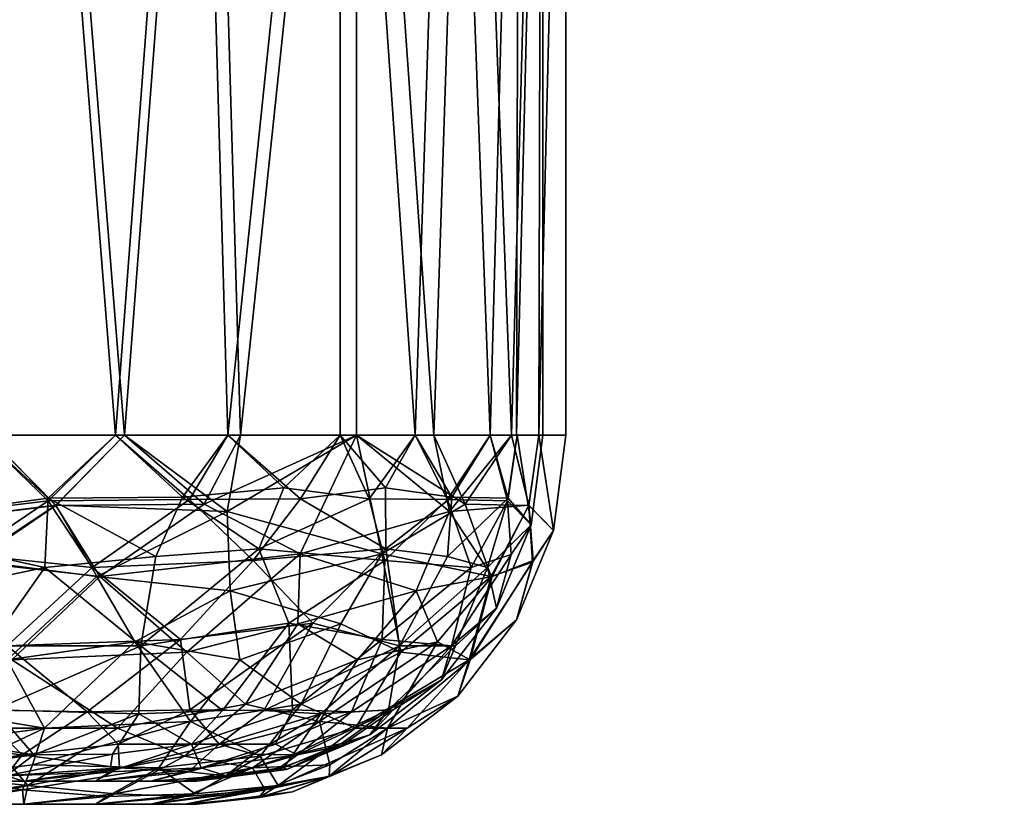
# Model space of a CAD drawing. Extents: x 0 to 2.82, y -0.02 to 0.56.
# Drawn here: x 2.47 to 2.82, y 0 to 0.28 of the extents above; entities that cross this region are included whole.
import ezdxf

# ---------------------------------------------------------------- set-up
doc = ezdxf.new("R2010")
doc.units = 0
doc.header["$MEASUREMENT"] = 0
doc.layers.get('0').update_dxf_attribs({"linetype": 'CONTINUOUS'})

# ---------------------------------------------------------------- blocks, each defined once
blk = doc.blocks.new('*U56')
at = {"color": 9}
mesh = blk.add_polyface(dxfattribs=at)
corners = [(2.78871, 0.46096, -0.03281), (2.78871, 0.45276, -0.03281), (0.03281, 0.46096, -0.03281), (2.78871, 0.45276, -1.39436), (0, 0.45276, -1.42717), (2.82152, 0.45276, -1.42717), (2.78871, 0.45276, -0.03281), (2.82152, 0.45276), (0, 0.45276), (2.78871, 0.46096, -1.39436), (0.03281, 0.45276, -1.39436), (2.78871, 0.45276, -1.39436), (2.78871, 0.46096, -0.03281), (0.0082, 0.46096, -0.0082), (2.81332, 0.46096, -0.0082), (2.78871, 0.46096, -1.39436), (2.81332, 0.46096, -1.41896), (0.0082, 0.46096, -1.41896), (2.69029, 0.55774, -0.06562), (0, 0.55774), (2.82152, 0.55774), (2.69029, 0.55774, -1.36155), (2.82152, 0.55774, -1.42717), (0, 0.55774, -1.42717), (2.41142, 0.13123, -0.17224), (1.60761, 0.13123, -0.17224), (1.60761, 0.51509, -0.17224), (1.60761, 0.51509, -1.25492), (1.60761, 0.13123, -1.25492), (2.41142, 0.13123, -1.25492), (1.60761, 0.13123, -0.16404), (2.41142, 0.52329, -0.16404), (1.60761, 0.52329, -0.16404), (1.60761, 0.13123, -1.26312), (1.60761, 0.52329, -1.26312), (2.41142, 0.13123, -1.26312), (1.60761, 0.13123, -0.16404), (1.60761, 0.09727, -0.16851), (2.41142, 0.09727, -0.16851), (2.41142, 0.06562, -0.18162), (1.60761, 0.06562, -0.18162), (2.41142, 0.03844, -0.20248), (1.60761, 0.03844, -0.20248), (2.41142, 0.01758, -0.22966), (1.60761, 0.01758, -0.22966), (2.41142, 0.00447, -0.26131), (1.60761, 0.00447, -0.26131), (1.60761, 0.01239, -0.26343), (2.41142, 0.01239, -0.26343), (1.60761, 0.0082, -0.29528), (2.41142, 0.02469, -0.23376), (1.60761, 0.02469, -0.23376), (2.41142, 0.04424, -0.20828), (1.60761, 0.04424, -0.20828), (2.41142, 0.06972, -0.18873), (1.60761, 0.06972, -0.18873), (2.41142, 0.09939, -0.17644), (1.60761, 0.09939, -0.17644), (2.41142, 0.13123, -0.17224), (1.60761, 0.13123, -0.17224), (1.57485, 0.00999, -0.24818), (1.60761, 0.00447, -0.26131), (1.60761, 0.01758, -0.22966), (1.56442, 0.0866, -0.17568), (1.60761, 0.06562, -0.18162), (1.60761, 0.09727, -0.16851), (1.56575, 0.08873, -0.18352), (1.60761, 0.09939, -0.17644), (1.60761, 0.06972, -0.18873), (1.56282, 0.03363, -0.22551), (1.60761, 0.04424, -0.20828), (1.60761, 0.02469, -0.23376), (1.57542, 0.02079, -0.24401), (1.60761, 0.01239, -0.26343), (1.57588, 0.01244, -0.26655), (1.60761, 0.0082, -0.29528), (1.5643, 0.08603, -1.25125), (1.60761, 0.09727, -1.25865), (1.60761, 0.06562, -1.24554), (1.56224, 0.02712, -1.20664), (1.60761, 0.03844, -1.22469), (1.60761, 0.01758, -1.19751), (1.57641, 0.00999, -1.17928), (1.60761, 0.00447, -1.16586), (1.57465, 0.01312, -1.16283), (1.60761, 0.0082, -1.13189), (1.60761, 0.01239, -1.16373), (1.56822, 0.0216, -1.18333), (1.60761, 0.02469, -1.19341), (1.60761, 0.09727, -1.25865), (2.41142, 0.09727, -1.25865), (1.60761, 0.06562, -1.24554), (2.41142, 0.06562, -1.24554), (1.60761, 0.03844, -1.22469), (2.41142, 0.03844, -1.22469), (1.60761, 0.01758, -1.19751), (2.41142, 0.01758, -1.19751), (1.60761, 0.00447, -1.16586), (2.41142, 0.13123, -1.26312), (1.60761, 0.13123, -1.26312), (1.60761, 0.02469, -1.19341), (1.60761, 0.01239, -1.16373), (2.41142, 0.01239, -1.16373), (2.41142, 0.0082, -1.13189), (1.60761, 0.0082, -1.13189), (2.41142, 0.02469, -1.19341), (1.60761, 0.04424, -1.21889), (2.41142, 0.04424, -1.21889), (1.60761, 0.06972, -1.23844), (1.60761, 0.0082, -1.13189), (1.64042, 0.0082, -0.77041), (1.65401, 0.0082, -0.75998), (1.66444, 0.0082, -0.74639), (1.60761, 0.0082, -0.29528), (1.66444, 0.0082, -0.68077), (1.65401, 0.0082, -0.66718), (1.64042, 0.0082, -0.65676), (1.62459, 0.0082, -0.6502), (2.69029, 0.55774, -0.06562), (2.69029, 0.5315, -0.08202), (0.13123, 0.5315, -0.08202), (2.69029, 0.55774, -1.36155), (0.13123, 0.5315, -1.34514), (2.69029, 0.5315, -1.34514)]
mesh.append_faces([[corners[k] for k in face] for face in [(0, 1, 2), (3, 4, 5), (6, 7, 8), (9, 10, 11), (12, 13, 14), (15, 16, 17), (18, 19, 20), (21, 22, 23), (24, 25, 26), (27, 28, 29), (30, 31, 32), (33, 34, 35), (36, 37, 38), (39, 37, 40), (41, 40, 42), (43, 42, 44), (45, 44, 46), (47, 48, 49), (50, 47, 51), (52, 51, 53), (54, 53, 55), (56, 55, 57), (58, 57, 59), (60, 61, 62), (63, 64, 65), (66, 67, 68), (69, 70, 71), (72, 71, 73), (74, 73, 75), (76, 77, 78), (79, 80, 81), (82, 81, 83), (84, 85, 86), (87, 86, 88), (89, 90, 91), (91, 92, 93), (93, 94, 95), (95, 96, 97), (98, 89, 99), (100, 101, 102), (103, 101, 104), (100, 105, 106), (106, 107, 108), (109, 110, 111), (109, 111, 112), (113, 114, 115), (113, 115, 116), (113, 116, 117), (118, 119, 120), (121, 122, 123)]], dxfattribs={"color": 9})
mesh = blk.add_polyface(dxfattribs=at)
corners = [(2.82152, 0.45276), (2.82152, 0.55774), (0, 0.45276), (2.81332, 0.52329, -0.0082), (2.81332, 0.46096, -0.0082), (0.0082, 0.46096, -0.0082), (2.82152, 0.45276, -1.42717), (0, 0.55774, -1.42717), (2.82152, 0.55774, -1.42717), (0.0082, 0.52329, -1.41896), (2.81332, 0.46096, -1.41896), (2.81332, 0.52329, -1.41896), (2.41142, 0.13123, -0.17224), (1.60761, 0.51509, -0.17224), (2.41142, 0.51509, -0.17224), (1.60761, 0.51509, -1.25492), (2.41142, 0.13123, -1.25492), (2.41142, 0.51509, -1.25492), (2.41142, 0.13123, -0.16404), (2.41142, 0.52329, -0.16404), (1.60761, 0.13123, -0.16404), (2.41142, 0.13123, -1.26312), (1.60761, 0.52329, -1.26312), (2.41142, 0.52329, -1.26312), (2.41142, 0.09727, -0.16851), (1.60761, 0.09727, -0.16851), (2.41142, 0.06562, -0.18162), (1.60761, 0.06562, -0.18162), (2.41142, 0.03844, -0.20248), (1.60761, 0.03844, -0.20248), (2.41142, 0.01758, -0.22966), (1.60761, 0.01758, -0.22966), (2.41142, 0.00447, -0.26131), (1.60761, 0.13123, -0.16404), (2.41142, 0.13123, -0.16404), (2.41142, 0.02469, -0.23376), (2.41142, 0.01239, -0.26343), (1.60761, 0.01239, -0.26343), (1.60761, 0.0082, -0.29528), (2.41142, 0.0082, -0.29528), (1.60761, 0.02469, -0.23376), (2.41142, 0.04424, -0.20828), (1.60761, 0.04424, -0.20828), (2.41142, 0.06972, -0.18873), (1.60761, 0.06972, -0.18873), (2.41142, 0.09939, -0.17644), (1.60761, 0.09939, -0.17644), (2.41142, 0.13123, -0.17224), (2.41142, 0.13123, -1.26312), (2.41142, 0.09727, -1.25865), (1.60761, 0.09727, -1.25865), (1.60761, 0.06562, -1.24554), (2.41142, 0.06562, -1.24554), (1.60761, 0.03844, -1.22469), (2.41142, 0.03844, -1.22469), (1.60761, 0.01758, -1.19751), (2.41142, 0.01758, -1.19751), (1.60761, 0.00447, -1.16586), (2.41142, 0.00447, -1.16586), (2.41142, 0.01239, -1.16373), (1.60761, 0.01239, -1.16373), (2.41142, 0.0082, -1.13189), (1.60761, 0.02469, -1.19341), (2.41142, 0.02469, -1.19341), (1.60761, 0.04424, -1.21889), (2.41142, 0.04424, -1.21889), (1.60761, 0.06972, -1.23844), (2.41142, 0.06972, -1.23844), (1.60761, 0.09939, -1.25073), (2.41142, 0.09939, -1.25073), (1.60761, 0.13123, -1.25492), (2.41142, 0.13123, -1.25492), (1.60761, 0.0082, -1.13189), (1.66444, 0.0082, -0.74639), (2.41142, 0.0082, -1.13189), (1.67099, 0.0082, -0.73057), (1.67323, 0.0082, -0.71358), (2.41142, 0.0082, -0.29528), (1.67099, 0.0082, -0.6966), (1.66444, 0.0082, -0.68077), (1.60761, 0.0082, -0.29528), (1.60761, 0.51934, -0.17169), (1.60761, 0.52329, -0.17005), (2.41142, 0.51934, -0.17169), (2.41142, 0.52329, -0.17005), (1.60761, 0.52669, -0.16744), (2.41142, 0.52669, -0.16744), (1.60761, 0.5293, -0.16404), (2.41142, 0.5293, -0.16404), (1.60761, 0.53094, -0.16009), (2.41142, 0.53094, -0.16009), (1.60761, 0.5315, -0.15584), (2.41142, 0.51509, -0.17224), (1.60761, 0.51509, -0.17224), (1.60761, 0.51934, -1.25548), (2.41142, 0.52329, -1.25712), (1.60761, 0.52329, -1.25712), (2.41142, 0.52669, -1.25973), (1.60761, 0.52669, -1.25973), (2.41142, 0.5293, -1.26312), (1.60761, 0.5293, -1.26312), (2.41142, 0.53094, -1.26708), (1.60761, 0.53094, -1.26708), (2.41142, 0.5315, -1.27133), (1.60761, 0.5315, -1.27133), (2.41142, 0.51934, -1.25548), (1.60761, 0.51509, -1.25492)]
mesh.append_faces([[corners[k] for k in face] for face in [(0, 1, 2), (3, 4, 5), (6, 7, 8), (9, 10, 11), (12, 13, 14), (15, 16, 17), (18, 19, 20), (21, 22, 23), (24, 25, 26), (26, 27, 28), (28, 29, 30), (30, 31, 32), (33, 24, 34), (35, 36, 37), (38, 36, 39), (35, 40, 41), (41, 42, 43), (43, 44, 45), (45, 46, 47), (48, 49, 50), (51, 49, 52), (53, 52, 54), (55, 54, 56), (57, 56, 58), (59, 60, 61), (62, 59, 63), (64, 63, 65), (66, 65, 67), (66, 67, 68), (68, 67, 69), (68, 69, 70), (70, 69, 71), (72, 73, 74), (74, 73, 75), (74, 75, 76), (77, 76, 78), (77, 78, 79), (77, 79, 80), (81, 82, 83), (83, 82, 84), (84, 82, 85), (86, 85, 87), (88, 87, 89), (90, 89, 91), (81, 92, 93), (94, 95, 96), (96, 97, 98), (98, 99, 100), (100, 101, 102), (102, 103, 104), (105, 94, 106)]], dxfattribs={"color": 9})
mesh = blk.add_polyface(dxfattribs=at)
corners = [(2.82152, 0.45276, -1.42717), (2.82152, 0.55774, -1.42717), (2.82152, 0.45276), (2.78871, 0.46096, -1.39436), (2.78871, 0.45276, -1.39436), (2.78871, 0.46096, -0.03281), (2.78871, 0.45276, -0.03281), (2.81332, 0.52329, -1.41896), (2.81332, 0.46096, -1.41896), (2.81332, 0.46096, -0.0082), (2.81332, 0.52329, -0.0082), (2.78871, 0.45276, -1.39436), (2.82152, 0.45276, -1.42717), (2.78871, 0.45276, -0.03281), (2.82152, 0.45276), (2.78871, 0.46096, -0.03281), (2.81332, 0.46096, -0.0082), (2.78871, 0.46096, -1.39436), (2.81332, 0.46096, -1.41896), (2.65748, 0.13123, -1.00886), (2.65748, 0.13123, -0.41831), (2.65748, 0.51509, -0.41831), (2.65748, 0.51509, -1.00886), (2.59121, 0.13123, -1.18865), (2.59121, 0.52329, -1.18865), (2.61877, 0.13123, -1.14741), (2.63162, 0.52329, -1.13599), (2.64633, 0.13123, -1.10616), (2.65702, 0.52329, -1.07467), (2.65601, 0.13123, -1.05751), (2.66568, 0.52329, -1.00886), (2.66568, 0.13123, -1.00886), (2.58541, 0.51509, -1.18285), (2.61208, 0.13123, -1.14294), (2.62451, 0.51509, -1.13189), (2.63875, 0.13123, -1.10302), (2.6491, 0.51509, -1.07254), (2.64812, 0.13123, -1.05594), (2.65748, 0.51509, -1.00886), (2.65748, 0.13123, -1.00886), (2.65804, 0.51934, -1.00886), (2.65748, 0.51509, -1.00886), (2.66568, 0.13123, -1.00886), (2.66568, 0.52329, -1.00886), (2.66568, 0.13123, -0.41831), (2.66568, 0.52329, -0.41831), (2.61877, 0.13123, -0.27976), (2.64633, 0.13123, -0.321), (2.63162, 0.52329, -0.29117), (2.65702, 0.52329, -0.3525), (2.65601, 0.13123, -0.36966), (2.66568, 0.52329, -0.41831), (2.66568, 0.13123, -0.41831), (2.59121, 0.52329, -0.23851), (2.59121, 0.13123, -0.23851), (2.63875, 0.13123, -0.32414), (2.61208, 0.13123, -0.28423), (2.62451, 0.51509, -0.29528), (2.58541, 0.51509, -0.24431), (2.6491, 0.51509, -0.35462), (2.64812, 0.13123, -0.37122), (2.65748, 0.51509, -0.41831), (2.65748, 0.13123, -0.41831), (2.62983, 0.10671, -1.13445), (2.59121, 0.13123, -1.18865), (2.61877, 0.13123, -1.14741), (2.64633, 0.13123, -1.10616), (2.65249, 0.10626, -1.0818), (2.65607, 0.13123, -1.05716), (2.64509, 0.10879, -1.0791), (2.64835, 0.13123, -1.05474), (2.62506, 0.10912, -1.12684), (2.61208, 0.13123, -1.14294), (2.60151, 0.11248, -1.16283), (2.58541, 0.13123, -1.18285), (2.65251, 0.10637, -0.34536), (2.65607, 0.13123, -0.37), (2.64633, 0.13123, -0.321), (2.59573, 0.10862, -0.25846), (2.58541, 0.13123, -0.24431), (2.61208, 0.13123, -0.28423), (2.62352, 0.10833, -0.29787), (2.64491, 0.10783, -0.34812), (2.64835, 0.13123, -0.37243)]
mesh.append_faces([[corners[k] for k in face] for face in [(0, 1, 2), (3, 4, 5), (5, 4, 6), (7, 8, 9), (7, 9, 10), (11, 12, 13), (13, 12, 14), (15, 16, 17), (17, 16, 18), (19, 20, 21), (19, 21, 22), (23, 24, 25), (25, 24, 26), (25, 26, 27), (27, 26, 28), (27, 28, 29), (29, 28, 30), (29, 30, 31), (32, 33, 34), (34, 33, 35), (34, 35, 36), (36, 35, 37), (36, 37, 38), (38, 37, 39), (40, 36, 41), (42, 43, 44), (44, 43, 45), (46, 47, 48), (48, 47, 49), (49, 47, 50), (49, 50, 51), (51, 50, 52), (46, 48, 53), (46, 53, 54), (55, 56, 57), (57, 56, 58), (57, 59, 55), (55, 59, 60), (60, 59, 61), (60, 61, 62), (63, 64, 65), (63, 65, 66), (67, 66, 68), (69, 70, 35), (71, 35, 72), (73, 72, 74), (75, 76, 77), (78, 79, 80), (81, 80, 55), (82, 55, 83)]], dxfattribs={"color": 9})
mesh = blk.add_polyface(dxfattribs=at)
corners = [(1.60761, 0.52329, -1.26312), (2.81332, 0.52329, -1.41896), (2.41142, 0.52329, -1.26312), (2.41142, 0.52329, -0.16404), (2.81332, 0.52329, -0.0082), (1.60761, 0.52329, -0.16404), (2.47723, 0.52329, -1.25446), (2.50872, 0.13123, -1.24377), (2.46007, 0.13123, -1.25345), (2.41142, 0.52329, -1.26312), (2.41142, 0.13123, -1.26312), (2.47293, 0.52977, -1.25647), (2.47935, 0.5315, -1.26238), (2.41142, 0.53094, -1.26708), (2.41142, 0.5315, -1.27133), (2.41142, 0.5293, -1.26312), (2.46008, 0.52508, -1.25352), (2.41142, 0.52669, -1.25973), (2.41142, 0.52329, -1.25712), (2.41142, 0.51934, -1.25548), (2.4751, 0.51509, -1.24654), (2.41142, 0.51509, -1.25492), (2.50742, 0.52669, -1.24063), (2.50558, 0.13123, -1.23619), (2.4585, 0.13123, -1.24556), (2.41142, 0.51509, -1.25492), (2.41142, 0.13123, -1.25492), (2.50872, 0.13123, -0.1834), (2.47723, 0.52329, -0.17271), (2.46007, 0.13123, -0.17372), (2.41142, 0.52329, -0.16404), (2.41142, 0.13123, -0.16404), (2.4751, 0.51509, -0.18063), (2.50558, 0.13123, -0.19097), (2.4585, 0.13123, -0.18161), (2.41142, 0.51509, -0.17224), (2.41142, 0.13123, -0.17224), (2.47116, 0.52242, -0.17782), (2.41142, 0.51934, -0.17169), (2.41142, 0.51509, -0.17224), (2.41142, 0.52329, -0.17005), (2.46067, 0.52811, -0.17068), (2.41142, 0.52669, -0.16744), (2.41142, 0.5293, -0.16404), (2.41142, 0.53094, -0.16009), (2.47935, 0.5315, -0.16478), (2.41142, 0.5315, -0.15584), (2.50742, 0.52669, -0.18654), (2.48166, 0.10879, -0.18464), (2.4573, 0.13123, -0.18137), (2.69029, 0.5315, -1.34514), (1.60761, 0.5315, -1.27133), (2.41142, 0.5315, -1.27133), (2.41142, 0.5315, -0.15584), (1.60761, 0.5315, -0.15584), (2.69029, 0.5315, -0.08202), (2.41142, 0.52329, -0.17005), (1.60761, 0.52669, -0.16744), (2.41142, 0.52669, -0.16744), (1.60761, 0.5293, -0.16404), (2.41142, 0.5293, -0.16404), (1.60761, 0.53094, -0.16009), (2.41142, 0.53094, -0.16009), (1.60761, 0.5315, -0.15584), (2.41142, 0.5315, -0.15584), (1.60761, 0.51934, -0.17169), (2.41142, 0.51934, -0.17169), (2.41142, 0.51509, -0.17224), (2.41142, 0.51934, -1.25548), (2.41142, 0.52329, -1.25712), (1.60761, 0.51934, -1.25548), (1.60761, 0.52329, -1.25712), (2.41142, 0.52669, -1.25973), (1.60761, 0.52669, -1.25973), (2.41142, 0.5293, -1.26312), (1.60761, 0.5293, -1.26312), (2.41142, 0.53094, -1.26708), (1.60761, 0.53094, -1.26708), (2.41142, 0.5315, -1.27133), (1.60761, 0.51509, -1.25492), (2.41142, 0.51509, -1.25492)]
mesh.append_faces([[corners[k] for k in face] for face in [(0, 1, 2), (3, 4, 5), (6, 7, 8), (6, 8, 9), (9, 8, 10), (11, 12, 13), (13, 12, 14), (11, 13, 15), (11, 15, 16), (16, 15, 17), (16, 17, 18), (16, 18, 19), (16, 19, 20), (20, 19, 21), (16, 20, 22), (16, 22, 11), (23, 20, 24), (24, 20, 25), (24, 25, 26), (27, 28, 29), (29, 28, 30), (29, 30, 31), (32, 33, 34), (32, 34, 35), (35, 34, 36), (37, 32, 38), (38, 32, 39), (37, 38, 40), (37, 40, 41), (41, 40, 42), (41, 42, 43), (41, 43, 44), (41, 44, 45), (45, 44, 46), (41, 45, 47), (41, 47, 37), (48, 49, 33), (50, 51, 52), (53, 54, 55), (56, 57, 58), (58, 59, 60), (60, 61, 62), (62, 63, 64), (65, 66, 67), (68, 69, 70), (71, 69, 72), (73, 72, 74), (75, 74, 76), (77, 76, 78), (68, 79, 80)]], dxfattribs={"color": 9})
mesh = blk.add_polyface(dxfattribs=at)
corners = [(2.41142, 0.52329, -1.26312), (2.81332, 0.52329, -1.41896), (2.47723, 0.52329, -1.25446), (2.47723, 0.52329, -0.17271), (2.81332, 0.52329, -0.0082), (2.41142, 0.52329, -0.16404), (2.54997, 0.13123, -1.21621), (2.50872, 0.13123, -1.24377), (2.53855, 0.52329, -1.22906), (2.47723, 0.52329, -1.25446), (2.59121, 0.52329, -1.18865), (2.59121, 0.13123, -1.18865), (2.50558, 0.13123, -1.23619), (2.5455, 0.13123, -1.20952), (2.53445, 0.51509, -1.22196), (2.58541, 0.51509, -1.18285), (2.58541, 0.13123, -1.18285), (2.61208, 0.13123, -1.14294), (2.61383, 0.52977, -1.16417), (2.59701, 0.5315, -1.19445), (2.56591, 0.529, -1.21019), (2.54265, 0.5315, -1.23616), (2.50742, 0.52669, -1.24063), (2.47293, 0.52977, -1.25647), (2.47935, 0.5315, -1.26238), (2.4751, 0.51509, -1.24654), (2.53445, 0.51509, -1.22196), (2.56226, 0.52242, -1.20545), (2.60861, 0.52378, -1.16017), (2.59121, 0.13123, -0.23851), (2.59121, 0.52329, -0.23851), (2.54997, 0.13123, -0.21096), (2.53855, 0.52329, -0.19811), (2.50872, 0.13123, -0.1834), (2.47723, 0.52329, -0.17271), (2.58541, 0.51509, -0.24431), (2.61208, 0.13123, -0.28423), (2.58541, 0.13123, -0.24431), (2.5455, 0.13123, -0.21764), (2.53445, 0.51509, -0.20521), (2.50558, 0.13123, -0.19097), (2.4751, 0.51509, -0.18063), (2.608, 0.52242, -0.26746), (2.56273, 0.52378, -0.22112), (2.53445, 0.51509, -0.20521), (2.50742, 0.52669, -0.18654), (2.47116, 0.52242, -0.17782), (2.47935, 0.5315, -0.16478), (2.54265, 0.5315, -0.191), (2.56673, 0.52977, -0.21589), (2.59701, 0.5315, -0.23271), (2.61275, 0.529, -0.26382), (2.57126, 0.10862, -1.19317), (2.5455, 0.13123, -1.20952), (2.53186, 0.10833, -1.22096), (2.50558, 0.13123, -1.23619), (2.5294, 0.10912, -0.20466), (2.5455, 0.13123, -0.21764), (2.56539, 0.11248, -0.22822), (2.58541, 0.13123, -0.24431), (2.54265, 0.5315, -1.23616), (2.69029, 0.5315, -1.34514), (2.47935, 0.5315, -1.26238), (2.41142, 0.5315, -1.27133), (2.47935, 0.5315, -0.16478), (2.41142, 0.5315, -0.15584), (2.69029, 0.5315, -0.08202), (2.54265, 0.5315, -0.191)]
mesh.append_faces([[corners[k] for k in face] for face in [(0, 1, 2), (3, 4, 5), (6, 7, 8), (8, 7, 9), (6, 8, 10), (6, 10, 11), (12, 13, 14), (14, 13, 15), (15, 13, 16), (15, 16, 17), (18, 19, 20), (20, 19, 21), (20, 21, 22), (22, 21, 23), (23, 21, 24), (22, 25, 26), (22, 26, 27), (27, 26, 15), (27, 15, 28), (28, 20, 27), (27, 20, 22), (12, 14, 25), (29, 30, 31), (31, 30, 32), (31, 32, 33), (33, 32, 34), (35, 36, 37), (35, 37, 38), (35, 38, 39), (39, 38, 40), (39, 40, 41), (42, 35, 43), (43, 35, 44), (43, 44, 45), (45, 44, 46), (46, 44, 41), (45, 47, 48), (45, 48, 49), (49, 48, 50), (49, 50, 51), (51, 42, 43), (51, 43, 49), (49, 43, 45), (52, 16, 53), (54, 53, 55), (56, 40, 57), (58, 57, 59), (60, 61, 62), (62, 61, 63), (64, 65, 66), (64, 66, 67)]], dxfattribs={"color": 9})
mesh = blk.add_polyface(dxfattribs=at)
corners = [(2.41142, 0.09727, -1.25865), (2.41142, 0.13123, -1.26312), (2.45972, 0.13123, -1.25352), (2.48437, 0.10637, -1.24995), (2.50872, 0.13123, -1.24377), (2.46705, 0.05134, -1.22909), (2.41142, 0.03844, -1.22469), (2.41142, 0.06562, -1.24554), (2.45461, 0.0866, -1.25148), (2.49896, 0.08101, -1.23691), (2.54527, 0.10407, -1.22169), (2.51242, 0.05774, -1.21744), (2.48033, 0.02712, -1.19972), (2.53186, 0.10833, -1.22096), (2.50558, 0.13123, -1.23619), (2.48161, 0.10783, -1.24235), (2.4573, 0.13123, -1.24579), (2.41142, 0.09939, -1.25073), (2.41142, 0.13123, -1.25492), (2.45328, 0.08873, -1.24364), (2.41142, 0.06972, -1.23844), (2.46702, 0.05634, -1.22238), (2.41142, 0.04424, -1.21889), (2.45621, 0.03363, -1.20165), (2.49721, 0.08415, -1.22946), (2.52869, 0.05862, -1.19777), (2.49551, 0.03281, -1.18685), (2.48436, 0.10626, -0.17723), (2.50872, 0.13123, -0.1834), (2.45972, 0.13123, -0.17365), (2.41142, 0.09727, -0.16851), (2.41142, 0.13123, -0.16404), (2.45473, 0.08603, -0.17591), (2.41142, 0.06562, -0.18162), (2.46866, 0.05134, -0.19849), (2.41142, 0.03844, -0.20248), (2.49995, 0.08101, -0.19064), (2.53701, 0.10671, -0.19989), (2.53091, 0.05412, -0.2227), (2.50624, 0.02712, -0.2389), (2.46265, 0.03363, -0.22712), (2.41142, 0.04424, -0.20828), (2.46075, 0.05634, -0.20325), (2.41142, 0.06972, -0.18873), (2.48045, 0.08415, -0.1919), (2.41142, 0.09939, -0.17644), (2.48166, 0.10879, -0.18464), (2.4573, 0.13123, -0.18137), (2.41142, 0.13123, -0.17224), (2.50558, 0.13123, -0.19097), (2.5294, 0.10912, -0.20466), (2.51451, 0.05634, -0.22324), (2.51992, 0.08811, -0.20619)]
mesh.append_faces([[corners[k] for k in face] for face in [(0, 1, 2), (0, 2, 3), (3, 2, 4), (5, 6, 7), (5, 7, 8), (8, 7, 0), (8, 0, 3), (8, 3, 9), (9, 3, 10), (11, 12, 5), (11, 5, 9), (9, 5, 8), (13, 14, 15), (15, 14, 16), (15, 16, 17), (17, 16, 18), (15, 17, 19), (19, 17, 20), (19, 20, 21), (21, 20, 22), (21, 22, 23), (24, 13, 15), (24, 15, 19), (24, 19, 21), (24, 21, 25), (25, 21, 26), (27, 28, 29), (27, 29, 30), (30, 29, 31), (27, 30, 32), (32, 30, 33), (32, 33, 34), (34, 33, 35), (36, 37, 27), (36, 27, 32), (36, 32, 34), (36, 34, 38), (38, 34, 39), (40, 41, 42), (42, 41, 43), (42, 43, 44), (44, 43, 45), (44, 45, 46), (46, 45, 47), (47, 45, 48), (46, 49, 50), (51, 40, 42), (51, 42, 44), (51, 44, 52), (52, 44, 46)]], dxfattribs={"color": 9})
mesh = blk.add_polyface(dxfattribs=at)
corners = [(2.48437, 0.10637, -1.24995), (2.50872, 0.13123, -1.24377), (2.54527, 0.10407, -1.22169), (2.54997, 0.13123, -1.21621), (2.59121, 0.13123, -1.18865), (2.60019, 0.08903, -1.16861), (2.49896, 0.08101, -1.23691), (2.54629, 0.07593, -1.20984), (2.5856, 0.06417, -1.16786), (2.51242, 0.05774, -1.21744), (2.5497, 0.05134, -1.18907), (2.57154, 0.03565, -1.14925), (2.60702, 0.05412, -1.12835), (2.53217, 0.0294, -1.17552), (2.60151, 0.11248, -1.16283), (2.58541, 0.13123, -1.18285), (2.57126, 0.10862, -1.19317), (2.5455, 0.13123, -1.20952), (2.53186, 0.10833, -1.22096), (2.60167, 0.09085, -1.15392), (2.55449, 0.08667, -1.19869), (2.49721, 0.08415, -1.22946), (2.55826, 0.03332, -1.14098), (2.60649, 0.05634, -1.11196), (2.57565, 0.06441, -1.1646), (2.52869, 0.05862, -1.19777), (2.53191, 0.03363, -1.16589), (2.57116, 0.08903, -0.22954), (2.59121, 0.13123, -0.23851), (2.53701, 0.10671, -0.19989), (2.54997, 0.13123, -0.21096), (2.50872, 0.13123, -0.1834), (2.48436, 0.10626, -0.17723), (2.6124, 0.07593, -0.28344), (2.57041, 0.06417, -0.24413), (2.53091, 0.05412, -0.2227), (2.49995, 0.08101, -0.19064), (2.59162, 0.05134, -0.28003), (2.55181, 0.03565, -0.25818), (2.5294, 0.10912, -0.20466), (2.5455, 0.13123, -0.21764), (2.56539, 0.11248, -0.22822), (2.58541, 0.13123, -0.24431), (2.59573, 0.10862, -0.25846), (2.51992, 0.08811, -0.20619), (2.48166, 0.10879, -0.18464), (2.55648, 0.09085, -0.22806), (2.60125, 0.08667, -0.27523), (2.54354, 0.03332, -0.27146), (2.51451, 0.05634, -0.22324), (2.56715, 0.06441, -0.25407), (2.60033, 0.05862, -0.30104), (2.56844, 0.03363, -0.29782), (2.58941, 0.03281, -0.33421)]
mesh.append_faces([[corners[k] for k in face] for face in [(0, 1, 2), (2, 1, 3), (2, 3, 4), (2, 4, 5), (6, 2, 7), (7, 2, 5), (7, 5, 8), (9, 6, 7), (9, 7, 10), (10, 7, 8), (10, 8, 11), (11, 8, 12), (10, 13, 9), (14, 15, 16), (16, 17, 18), (19, 14, 16), (19, 16, 20), (20, 16, 18), (20, 18, 21), (22, 23, 24), (24, 19, 20), (24, 20, 25), (25, 20, 21), (24, 25, 26), (24, 26, 22), (27, 28, 29), (29, 28, 30), (29, 30, 31), (29, 31, 32), (33, 27, 34), (34, 27, 35), (35, 27, 36), (36, 27, 29), (37, 33, 34), (37, 34, 38), (38, 34, 35), (39, 40, 41), (41, 42, 43), (44, 45, 39), (44, 39, 46), (46, 39, 41), (46, 41, 43), (46, 43, 47), (48, 49, 50), (50, 49, 46), (46, 49, 44), (50, 46, 47), (50, 47, 51), (50, 51, 52), (52, 51, 53), (50, 52, 48)]], dxfattribs={"color": 9})
mesh = blk.add_polyface(dxfattribs=at)
corners = [(2.60019, 0.08903, -1.16861), (2.59121, 0.13123, -1.18865), (2.62983, 0.10671, -1.13445), (2.64633, 0.13123, -1.10616), (2.65249, 0.10626, -1.0818), (2.65607, 0.13123, -1.05716), (2.66121, 0.09727, -1.00886), (2.66568, 0.13123, -1.00886), (2.65381, 0.08603, -1.05217), (2.6481, 0.06562, -1.00886), (2.63908, 0.08101, -1.09739), (2.63782, 0.08415, -1.07789), (2.641, 0.06972, -1.00886), (2.65329, 0.09939, -1.00886), (2.64509, 0.10879, -1.0791), (2.64835, 0.13123, -1.05474), (2.65748, 0.13123, -1.00886), (2.63875, 0.13123, -1.10302), (2.62506, 0.10912, -1.12684), (2.61208, 0.13123, -1.14294), (2.60151, 0.11248, -1.16283), (2.62354, 0.08811, -1.11736), (2.60167, 0.09085, -1.15392), (2.60649, 0.05634, -1.11196), (2.66568, 0.13123, -0.41831), (2.66121, 0.09727, -0.41831), (2.66121, 0.09727, -1.00886), (2.6481, 0.06562, -1.00886), (2.66568, 0.13123, -1.00886), (2.641, 0.06972, -1.00886), (2.641, 0.06972, -0.41831), (2.65329, 0.09939, -1.00886), (2.65329, 0.09939, -0.41831), (2.65748, 0.13123, -1.00886), (2.65748, 0.13123, -0.41831), (2.66121, 0.09727, -0.41831), (2.66568, 0.13123, -0.41831), (2.65607, 0.13123, -0.37), (2.65251, 0.10637, -0.34536), (2.64633, 0.13123, -0.321), (2.62425, 0.10407, -0.28445), (2.61877, 0.13123, -0.27976), (2.59121, 0.13123, -0.23851), (2.57116, 0.08903, -0.22954), (2.65404, 0.0866, -0.37511), (2.6481, 0.06562, -0.41831), (2.63947, 0.08101, -0.33077), (2.6124, 0.07593, -0.28344), (2.59573, 0.10862, -0.25846), (2.61208, 0.13123, -0.28423), (2.62352, 0.10833, -0.29787), (2.63875, 0.13123, -0.32414), (2.64491, 0.10783, -0.34812), (2.64835, 0.13123, -0.37243), (2.65329, 0.09939, -0.41831), (2.65748, 0.13123, -0.41831), (2.6462, 0.08873, -0.37645), (2.641, 0.06972, -0.41831), (2.60125, 0.08667, -0.27523), (2.63202, 0.08415, -0.33252), (2.62494, 0.05634, -0.36271), (2.60033, 0.05862, -0.30104)]
mesh.append_faces([[corners[k] for k in face] for face in [(0, 1, 2), (2, 3, 4), (4, 5, 6), (6, 5, 7), (4, 6, 8), (8, 6, 9), (10, 0, 2), (10, 2, 4), (10, 4, 8), (11, 12, 13), (11, 13, 14), (14, 13, 15), (15, 13, 16), (14, 17, 18), (18, 19, 20), (21, 11, 14), (21, 14, 18), (21, 18, 22), (22, 18, 20), (22, 23, 21), (24, 25, 26), (26, 25, 27), (24, 26, 28), (29, 30, 31), (31, 30, 32), (31, 32, 33), (33, 32, 34), (35, 36, 37), (35, 37, 38), (38, 39, 40), (40, 39, 41), (40, 41, 42), (40, 42, 43), (44, 45, 35), (44, 35, 38), (44, 38, 46), (46, 38, 40), (46, 40, 47), (47, 40, 43), (48, 49, 50), (50, 51, 52), (52, 53, 54), (54, 53, 55), (52, 54, 56), (56, 54, 57), (58, 48, 50), (58, 50, 59), (59, 50, 52), (59, 52, 56), (59, 56, 60), (61, 58, 59)]], dxfattribs={"color": 9})
mesh = blk.add_polyface(dxfattribs=at)
corners = [(2.65381, 0.08603, -1.05217), (2.6481, 0.06562, -1.00886), (2.63123, 0.05134, -1.0661), (2.62724, 0.03844, -1.00886), (2.6092, 0.02712, -1.05423), (2.60007, 0.01758, -1.00886), (2.58184, 0.00999, -1.04006), (2.5856, 0.06417, -1.16786), (2.60019, 0.08903, -1.16861), (2.60702, 0.05412, -1.12835), (2.63908, 0.08101, -1.09739), (2.59082, 0.02712, -1.10368), (2.58589, 0.0216, -1.04825), (2.59596, 0.02469, -1.00886), (2.6026, 0.03363, -1.06009), (2.62145, 0.04424, -1.00886), (2.62647, 0.05634, -1.05819), (2.641, 0.06972, -1.00886), (2.63782, 0.08415, -1.07789), (2.57854, 0.03217, -1.11125), (2.60649, 0.05634, -1.11196), (2.62354, 0.08811, -1.11736), (2.57565, 0.06441, -1.1646), (2.60167, 0.09085, -1.15392), (2.6481, 0.06562, -1.00886), (2.66121, 0.09727, -0.41831), (2.6481, 0.06562, -0.41831), (2.62724, 0.03844, -1.00886), (2.62724, 0.03844, -0.41831), (2.60007, 0.01758, -1.00886), (2.60007, 0.01758, -0.41831), (2.59596, 0.02469, -1.00886), (2.59596, 0.02469, -0.41831), (2.62145, 0.04424, -1.00886), (2.62145, 0.04424, -0.41831), (2.641, 0.06972, -1.00886), (2.641, 0.06972, -0.41831), (2.58154, 0.00999, -0.38555), (2.60007, 0.01758, -0.41831), (2.60228, 0.02712, -0.3494), (2.62724, 0.03844, -0.41831), (2.63165, 0.05134, -0.36268), (2.6481, 0.06562, -0.41831), (2.65404, 0.0866, -0.37511), (2.57808, 0.0294, -0.29755), (2.62, 0.05774, -0.3173), (2.63947, 0.08101, -0.33077), (2.6124, 0.07593, -0.28344), (2.59162, 0.05134, -0.28003), (2.6462, 0.08873, -0.37645), (2.641, 0.06972, -0.41831), (2.62494, 0.05634, -0.36271), (2.62145, 0.04424, -0.41831), (2.60421, 0.03363, -0.37352), (2.59596, 0.02469, -0.41831), (2.58572, 0.02079, -0.38612), (2.63202, 0.08415, -0.33252), (2.60033, 0.05862, -0.30104), (2.58941, 0.03281, -0.33421)]
mesh.append_faces([[corners[k] for k in face] for face in [(0, 1, 2), (2, 1, 3), (2, 3, 4), (4, 3, 5), (4, 5, 6), (7, 8, 9), (9, 8, 10), (10, 0, 2), (10, 2, 9), (9, 2, 11), (11, 2, 4), (12, 13, 14), (14, 13, 15), (14, 15, 16), (16, 15, 17), (16, 17, 18), (19, 14, 20), (20, 14, 16), (20, 16, 18), (20, 18, 21), (22, 20, 23), (24, 25, 26), (24, 26, 27), (27, 26, 28), (27, 28, 29), (29, 28, 30), (31, 32, 33), (33, 32, 34), (33, 34, 35), (35, 34, 36), (37, 38, 39), (39, 38, 40), (39, 40, 41), (41, 40, 42), (41, 42, 43), (44, 39, 45), (45, 39, 41), (45, 41, 46), (46, 41, 43), (45, 46, 47), (45, 47, 48), (48, 44, 45), (49, 50, 51), (51, 50, 52), (51, 52, 53), (53, 52, 54), (53, 54, 55), (56, 51, 57), (57, 51, 58), (58, 51, 53)]], dxfattribs={"color": 9})
mesh = blk.add_polyface(dxfattribs=at)
corners = [(2.53383, 0.00378, -1.10279), (2.49841, 0, -1.09585), (2.5026, 0.00276, -1.12769), (2.47293, 0, -1.11541), (2.47246, 0.00517, -1.15623), (2.52098, 0.013, -1.15164), (2.47606, 0.01407, -1.17915), (2.44418, 0.00999, -1.17899), (2.48033, 0.02712, -1.19972), (2.53217, 0.0294, -1.17552), (2.51242, 0.05774, -1.21744), (2.46672, 0.01009, -1.14236), (2.47293, 0.0082, -1.11541), (2.50702, 0.013, -1.13345), (2.49841, 0.0082, -1.09585), (2.53145, 0.01149, -1.10096), (2.47238, 0.01757, -1.16767), (2.50646, 0.02139, -1.1599), (2.49551, 0.03281, -1.18685), (2.46702, 0.05634, -1.22238), (2.45621, 0.03363, -1.20165), (2.53191, 0.03363, -1.16589), (2.47434, 0.0067, -0.26641), (2.44326, 0, -0.29947), (2.47293, 0, -0.31176), (2.50535, 0.00378, -0.2959), (2.49841, 0, -0.33131), (2.53025, 0.00276, -0.32712), (2.50624, 0.02712, -0.2389), (2.46866, 0.05134, -0.19849), (2.45678, 0.02712, -0.22052), (2.53009, 0.01708, -0.27279), (2.53601, 0.013, -0.3227), (2.49841, 0.0082, -0.33131), (2.50352, 0.01149, -0.29827), (2.47293, 0.0082, -0.31176), (2.46668, 0.01007, -0.2849), (2.53259, 0.02139, -0.2873), (2.50444, 0.01782, -0.27516), (2.47652, 0.01757, -0.26114), (2.45081, 0.0216, -0.24384), (2.46265, 0.03363, -0.22712), (2.51381, 0.03217, -0.25119), (2.51451, 0.05634, -0.22324), (2.44326, 0.0082, -1.1277), (2.53445, 0.0082, -1.00886), (2.47293, 0.0082, -1.11541), (2.53026, 0.0082, -1.0407), (2.53026, 0.0082, -0.38646), (2.53445, 0.0082, -0.41831), (2.47293, 0.0082, -0.31176), (2.44326, 0.0082, -0.29947), (2.49841, 0.0082, -0.33131), (2.49841, 0.0082, -1.09585), (2.44326, 0, -0.29947), (2.53445, 0, -0.41831), (2.47293, 0, -0.31176), (2.53026, 0, -0.38646), (2.53026, 0, -1.0407), (2.53445, 0, -1.00886), (2.47293, 0, -1.11541), (2.44326, 0, -1.1277), (2.41142, 0, -1.13189), (2.49841, 0, -1.09585), (2.49841, 0, -0.33131)]
mesh.append_faces([[corners[k] for k in face] for face in [(0, 1, 2), (2, 1, 3), (2, 3, 4), (5, 2, 4), (5, 4, 6), (6, 4, 7), (6, 7, 8), (6, 8, 9), (9, 8, 10), (9, 5, 6), (11, 12, 13), (13, 12, 14), (13, 14, 15), (16, 11, 13), (16, 13, 17), (18, 19, 20), (18, 20, 16), (18, 16, 17), (18, 17, 21), (22, 23, 24), (22, 24, 25), (25, 24, 26), (25, 26, 27), (28, 29, 30), (28, 30, 22), (28, 22, 31), (31, 22, 25), (32, 33, 34), (34, 33, 35), (34, 35, 36), (37, 34, 38), (38, 34, 36), (38, 36, 39), (39, 40, 41), (39, 41, 42), (42, 41, 43), (42, 38, 39), (44, 45, 46), (46, 45, 47), (48, 49, 50), (50, 49, 51), (52, 48, 50), (53, 46, 47), (54, 55, 56), (56, 55, 57), (58, 59, 60), (60, 59, 61), (61, 59, 62), (63, 58, 60), (64, 56, 57)]], dxfattribs={"color": 9})
mesh = blk.add_polyface(dxfattribs=at)
corners = [(2.55656, 0.00236, -1.03675), (2.53445, 0, -1.00886), (2.53026, 0, -1.0407), (2.56332, 0.0067, -1.07178), (2.51797, 0, -1.07037), (2.53383, 0.00378, -1.10279), (2.49841, 0, -1.09585), (2.55693, 0.01708, -1.12753), (2.52098, 0.013, -1.15164), (2.5026, 0.00276, -1.12769), (2.53217, 0.0294, -1.17552), (2.57154, 0.03565, -1.14925), (2.5497, 0.05134, -1.18907), (2.53145, 0.01149, -1.10096), (2.49841, 0.0082, -1.09585), (2.51797, 0.0082, -1.07037), (2.54482, 0.01007, -1.06412), (2.53026, 0.0082, -1.0407), (2.56539, 0.01312, -1.04182), (2.53445, 0.0082, -1.00886), (2.50646, 0.02139, -1.1599), (2.50702, 0.013, -1.13345), (2.54243, 0.02139, -1.13003), (2.55456, 0.01782, -1.10189), (2.53191, 0.03363, -1.16589), (2.55826, 0.03332, -1.14098), (2.52869, 0.05862, -1.19777), (2.49551, 0.03281, -1.18685), (2.53445, 0, -1.00886), (2.56841, 0.00447, -0.41831), (2.53445, 0, -0.41831), (2.53445, 0.0082, -0.41831), (2.56629, 0.01239, -1.00886), (2.53445, 0.0082, -1.00886), (2.53025, 0.00276, -0.32712), (2.49841, 0, -0.33131), (2.51797, 0, -0.35679), (2.55878, 0.00517, -0.35727), (2.53026, 0, -0.38646), (2.55655, 0.00236, -0.39044), (2.53445, 0, -0.41831), (2.53009, 0.01708, -0.27279), (2.50535, 0.00378, -0.2959), (2.5542, 0.013, -0.30875), (2.55181, 0.03565, -0.25818), (2.53091, 0.05412, -0.2227), (2.50624, 0.02712, -0.2389), (2.53445, 0.0082, -0.41831), (2.53026, 0.0082, -0.38646), (2.56317, 0.01244, -0.38657), (2.54492, 0.01009, -0.36301), (2.51797, 0.0082, -0.35679), (2.53601, 0.013, -0.3227), (2.49841, 0.0082, -0.33131), (2.57023, 0.01757, -0.35734), (2.56246, 0.02139, -0.32326), (2.53259, 0.02139, -0.2873), (2.50352, 0.01149, -0.29827), (2.56844, 0.03363, -0.29782), (2.54354, 0.03332, -0.27146), (2.51381, 0.03217, -0.25119), (2.50444, 0.01782, -0.27516), (2.51451, 0.05634, -0.22324), (2.51797, 0.0082, -0.35679), (2.53026, 0.0082, -0.38646), (2.49841, 0.0082, -0.33131), (2.49841, 0.0082, -1.09585), (2.53026, 0.0082, -1.0407), (2.51797, 0.0082, -1.07037), (2.51797, 0, -1.07037), (2.53026, 0, -1.0407), (2.49841, 0, -1.09585), (2.49841, 0, -0.33131), (2.53026, 0, -0.38646), (2.51797, 0, -0.35679)]
mesh.append_faces([[corners[k] for k in face] for face in [(0, 1, 2), (0, 2, 3), (3, 2, 4), (3, 4, 5), (5, 4, 6), (7, 3, 5), (7, 5, 8), (8, 5, 9), (10, 7, 8), (11, 10, 12), (13, 14, 15), (13, 15, 16), (16, 15, 17), (16, 17, 18), (18, 17, 19), (20, 21, 22), (22, 21, 13), (22, 13, 23), (23, 13, 16), (24, 20, 22), (24, 22, 25), (24, 26, 27), (28, 29, 30), (31, 32, 33), (34, 35, 36), (34, 36, 37), (37, 36, 38), (37, 38, 39), (39, 38, 40), (41, 42, 43), (43, 42, 34), (43, 34, 37), (44, 45, 46), (44, 46, 41), (47, 48, 49), (49, 48, 50), (50, 48, 51), (50, 51, 52), (52, 51, 53), (54, 50, 52), (55, 52, 56), (56, 52, 57), (58, 56, 59), (59, 56, 60), (60, 56, 61), (59, 60, 62), (63, 64, 65), (66, 67, 68), (69, 70, 71), (72, 73, 74)]], dxfattribs={"color": 9})
mesh = blk.add_polyface(dxfattribs=at)
corners = [(2.58184, 0.00999, -1.04006), (2.60007, 0.01758, -1.00886), (2.56841, 0.00447, -1.00886), (2.55656, 0.00236, -1.03675), (2.53445, 0, -1.00886), (2.59082, 0.02712, -1.10368), (2.6092, 0.02712, -1.05423), (2.56332, 0.0067, -1.07178), (2.55693, 0.01708, -1.12753), (2.57154, 0.03565, -1.14925), (2.60702, 0.05412, -1.12835), (2.53217, 0.0294, -1.17552), (2.56539, 0.01312, -1.04182), (2.53445, 0.0082, -1.00886), (2.56629, 0.01239, -1.00886), (2.58589, 0.0216, -1.04825), (2.59596, 0.02469, -1.00886), (2.55456, 0.01782, -1.10189), (2.54482, 0.01007, -1.06412), (2.56858, 0.01757, -1.07396), (2.6026, 0.03363, -1.06009), (2.57854, 0.03217, -1.11125), (2.55826, 0.03332, -1.14098), (2.54243, 0.02139, -1.13003), (2.60649, 0.05634, -1.11196), (2.60007, 0.01758, -1.00886), (2.60007, 0.01758, -0.41831), (2.56841, 0.00447, -1.00886), (2.56841, 0.00447, -0.41831), (2.53445, 0, -1.00886), (2.59596, 0.02469, -1.00886), (2.56629, 0.01239, -1.00886), (2.56629, 0.01239, -0.41831), (2.53445, 0.0082, -0.41831), (2.59596, 0.02469, -0.41831), (2.55655, 0.00236, -0.39044), (2.53445, 0, -0.41831), (2.56841, 0.00447, -0.41831), (2.58154, 0.00999, -0.38555), (2.60007, 0.01758, -0.41831), (2.5542, 0.013, -0.30875), (2.55878, 0.00517, -0.35727), (2.5817, 0.01407, -0.35367), (2.60228, 0.02712, -0.3494), (2.57808, 0.0294, -0.29755), (2.55181, 0.03565, -0.25818), (2.53009, 0.01708, -0.27279), (2.59162, 0.05134, -0.28003), (2.58572, 0.02079, -0.38612), (2.59596, 0.02469, -0.41831), (2.56629, 0.01239, -0.41831), (2.56317, 0.01244, -0.38657), (2.53445, 0.0082, -0.41831), (2.57023, 0.01757, -0.35734), (2.54492, 0.01009, -0.36301), (2.53601, 0.013, -0.3227), (2.56246, 0.02139, -0.32326), (2.58941, 0.03281, -0.33421), (2.60421, 0.03363, -0.37352), (2.56844, 0.03363, -0.29782), (2.53259, 0.02139, -0.2873)]
mesh.append_faces([[corners[k] for k in face] for face in [(0, 1, 2), (0, 2, 3), (3, 2, 4), (5, 6, 7), (7, 6, 0), (7, 0, 3), (5, 7, 8), (9, 10, 5), (9, 5, 8), (9, 8, 11), (12, 13, 14), (12, 14, 15), (15, 14, 16), (17, 18, 19), (19, 18, 12), (19, 12, 15), (19, 15, 20), (19, 20, 21), (22, 23, 21), (21, 23, 17), (21, 17, 19), (22, 21, 24), (25, 26, 27), (27, 26, 28), (27, 28, 29), (30, 31, 32), (32, 31, 33), (30, 32, 34), (35, 36, 37), (35, 37, 38), (38, 37, 39), (40, 41, 42), (42, 41, 38), (38, 41, 35), (42, 38, 43), (42, 43, 44), (45, 46, 44), (44, 46, 40), (44, 40, 42), (45, 44, 47), (48, 49, 50), (48, 50, 51), (51, 50, 52), (48, 51, 53), (53, 51, 54), (53, 55, 56), (57, 58, 53), (53, 58, 48), (57, 53, 56), (57, 56, 59), (59, 56, 60)]], dxfattribs={"color": 9})
mesh = blk.add_polyface(dxfattribs=at)
corners = [(2.47246, 0.00517, -1.15623), (2.47293, 0, -1.11541), (2.44326, 0, -1.1277), (2.43929, 0.00236, -1.15399), (2.41142, 0, -1.13189), (2.41142, 0.00447, -1.16586), (2.44418, 0.00999, -1.17899), (2.41142, 0.01758, -1.19751), (2.48033, 0.02712, -1.19972), (2.41142, 0.03844, -1.22469), (2.46705, 0.05134, -1.22909), (2.41142, 0.0082, -1.13189), (2.44326, 0.0082, -1.1277), (2.44315, 0.01244, -1.16061), (2.46672, 0.01009, -1.14236), (2.47293, 0.0082, -1.11541), (2.45621, 0.03363, -1.20165), (2.41142, 0.04424, -1.21889), (2.41142, 0.02469, -1.19341), (2.4436, 0.02079, -1.18316), (2.41142, 0.01239, -1.16373), (2.47238, 0.01757, -1.16767), (2.46866, 0.05134, -0.19849), (2.41142, 0.03844, -0.20248), (2.45678, 0.02712, -0.22052), (2.41142, 0.01758, -0.22966), (2.44262, 0.00999, -0.24789), (2.41142, 0.00447, -0.26131), (2.43931, 0.00236, -0.27317), (2.41142, 0, -0.29528), (2.44326, 0, -0.29947), (2.47434, 0.0067, -0.26641), (2.46668, 0.01007, -0.2849), (2.47293, 0.0082, -0.31176), (2.44326, 0.0082, -0.29947), (2.44438, 0.01312, -0.26434), (2.41142, 0.0082, -0.29528), (2.41142, 0.01239, -0.26343), (2.45081, 0.0216, -0.24384), (2.41142, 0.02469, -0.23376), (2.46265, 0.03363, -0.22712), (2.41142, 0.04424, -0.20828), (2.47652, 0.01757, -0.26114), (2.41142, 0.0082, -1.13189), (1.67323, 0.0082, -0.71358), (2.53445, 0.0082, -1.00886), (2.53445, 0.0082, -0.41831), (2.41142, 0.0082, -0.29528), (2.44326, 0.0082, -1.1277), (2.44326, 0.0082, -0.29947), (2.41142, 0, -0.29528), (1.67323, 0, -0.71358), (2.53445, 0, -0.41831), (2.53445, 0, -1.00886), (2.41142, 0, -1.13189), (2.44326, 0, -0.29947)]
mesh.append_faces([[corners[k] for k in face] for face in [(0, 1, 2), (0, 2, 3), (3, 2, 4), (3, 4, 5), (3, 5, 6), (6, 5, 7), (6, 7, 8), (8, 7, 9), (8, 9, 10), (6, 0, 3), (11, 12, 13), (13, 12, 14), (14, 12, 15), (16, 17, 18), (16, 18, 19), (19, 18, 20), (19, 20, 13), (13, 20, 11), (19, 13, 21), (21, 13, 14), (21, 16, 19), (22, 23, 24), (24, 23, 25), (24, 25, 26), (26, 25, 27), (26, 27, 28), (28, 27, 29), (28, 29, 30), (28, 30, 31), (31, 24, 26), (31, 26, 28), (32, 33, 34), (32, 34, 35), (35, 34, 36), (35, 36, 37), (35, 37, 38), (38, 37, 39), (38, 39, 40), (40, 39, 41), (42, 32, 35), (42, 35, 38), (43, 44, 45), (45, 44, 46), (46, 44, 47), (48, 43, 45), (49, 46, 47), (50, 51, 52), (52, 51, 53), (53, 51, 54), (55, 50, 52)]], dxfattribs={"color": 9})
blk = doc.blocks.new('242')
blk.add_blockref('*U56', (0, 0))
blk = doc.blocks.new('241')
blk.add_blockref('242', (0, 0))
blk = doc.blocks.new('240')
blk.add_blockref('241', (0, 0))
blk = doc.blocks.new('239')
blk.add_blockref('240', (0, 0))
blk = doc.blocks.new('*U2')
blk.add_blockref('239', (0, 0))

msp = doc.modelspace()

# ---------------------------------------------------------------- block references
msp.add_blockref('*U2', (0, 0))

doc.saveas('drawing.dxf')
